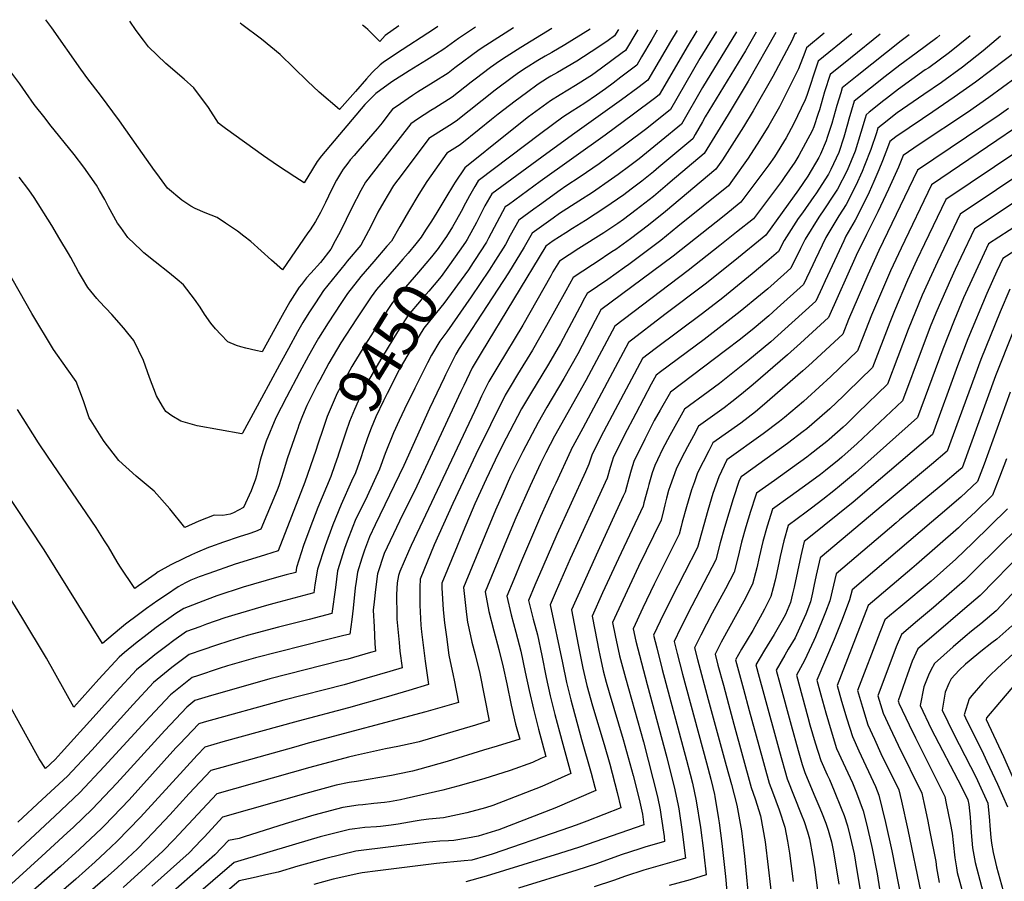
# Model space of a CAD drawing. Units: inches. Extents: x 2635678 to 2641088, y 1511935 to 1517344.
# Drawn here: x 2638494 to 2639131, y 1516739 to 1517296 of the extents above; entities that cross this region are included whole.
import ezdxf
from ezdxf.enums import TextEntityAlignment as Align

# ---------------------------------------------------------------- set-up
doc = ezdxf.new("R2010")
doc.units = ezdxf.units.IN
doc.header["$MEASUREMENT"] = 0
doc.layers.add('tile_2641_28_contour_10ft', color=106, linetype='Continuous')
doc.styles.add('Arial', font='arial.ttf')

msp = doc.modelspace()

# ---------------------------------------------------------------- linework, layer by layer
at = {"layer": 'tile_2641_28_contour_10ft'}
for points, elevation in [([(2638813.24, 1517290.8), (2638795.32, 1517279.38), (2638790.96, 1517276.57), (2638775.29, 1517264.95), (2638770.9, 1517261.53), (2638761.33, 1517255.51), (2638751.18, 1517249.19), (2638747.83, 1517247.1), (2638737.25, 1517239.7), (2638735.06, 1517238.1), (2638732.03, 1517234.23), (2638728.2, 1517229.34), (2638725.08, 1517225.44), (2638712.55, 1517211.07), (2638710.08, 1517208.28), (2638707.67, 1517205.4), (2638706, 1517203.32), (2638703.05, 1517199.3), (2638701.89, 1517197.7), (2638698.7, 1517192.3), (2638695.53, 1517185.95), (2638691.72, 1517177.87), (2638688.47, 1517171.38), (2638685.1, 1517165.5), (2638681.63, 1517160.16), (2638680.32, 1517158.15), (2638663.86, 1517134.29), (2638656.64, 1517140.6), (2638650, 1517146.65), (2638643.33, 1517152.68), (2638638.82, 1517156.16), (2638634.75, 1517159.21), (2638627.09, 1517164.56), (2638621.65, 1517168.06), (2638613.93, 1517171.21), (2638607.35, 1517173.97), (2638604.52, 1517175.47), (2638598.65, 1517179.37), (2638589.57, 1517187.05), (2638582.51, 1517196.6), (2638581.04, 1517198.62), (2638570.66, 1517213.18), (2638558.47, 1517230.7), (2638546.07, 1517247.27), (2638537.99, 1517257.84), (2638533.44, 1517264.02), (2638514.71, 1517290.87), (2638510.9, 1517296.05)], 9510), ([(2638788.58, 1517291.23), (2638777.63, 1517283.95), (2638768.27, 1517277.09), (2638762.88, 1517273.59), (2638757.04, 1517269.89), (2638745.76, 1517263), (2638734.53, 1517255.81), (2638724.3, 1517248.28), (2638723.53, 1517247.7), (2638723.27, 1517247.46), (2638717.08, 1517241.12), (2638689.09, 1517208.11), (2638686.29, 1517204.32), (2638683.32, 1517199.42), (2638677.93, 1517190.6), (2638671.82, 1517194.34), (2638660.59, 1517201.81), (2638651.58, 1517208.04), (2638626.93, 1517225.59), (2638624.3, 1517227.54), (2638622.39, 1517229.08), (2638615.92, 1517239.33), (2638606.61, 1517251.91), (2638600.2, 1517257.5), (2638588.48, 1517267.82), (2638577.25, 1517278.6), (2638573.98, 1517282.72), (2638569.31, 1517289.04), (2638565.19, 1517295.11)], 9520), ([(2638764.23, 1517291.65), (2638762.18, 1517290.22), (2638736.87, 1517273.69), (2638729.03, 1517268.29), (2638726.92, 1517266.81), (2638721.74, 1517261.81), (2638718.19, 1517257.89), (2638710.99, 1517249.59), (2638700.66, 1517238), (2638687.63, 1517249.17), (2638679.91, 1517256.35), (2638662.27, 1517273.5), (2638650.23, 1517283.5), (2638637.6, 1517292.94), (2638636.38, 1517293.87)], 9530), ([(2638970.2, 1517288.07), (2638963.17, 1517275.91), (2638937.15, 1517233.28), (2638935.32, 1517230.02), (2638930.73, 1517221.73), (2638929.17, 1517218.95), (2638907.19, 1517200.64), (2638903.65, 1517197.69), (2638896.1, 1517191.62), (2638889.32, 1517186.36), (2638884.65, 1517182.88), (2638876.35, 1517177.09), (2638872.36, 1517174.35), (2638859.72, 1517166.26), (2638851.36, 1517161.07), (2638846.99, 1517158.28), (2638838.88, 1517153.09), (2638834.07, 1517149.63), (2638792.4, 1517080.71), (2638786.54, 1517070.86), (2638781, 1517059.48), (2638779.13, 1517055.61), (2638750.74, 1516994.31), (2638739.6, 1516971.72), (2638729.53, 1516950.92), (2638725.33, 1516937.75), (2638723.99, 1516927.54), (2638723.1, 1516919.54), (2638722.54, 1516914.11), (2638723.02, 1516903.48), (2638723.63, 1516892.38), (2638724.04, 1516887.8), (2638720.8, 1516886.83), (2638706.04, 1516882.52), (2638701.41, 1516881.34), (2638655.59, 1516869.7), (2638615.68, 1516858.44), (2638607.21, 1516855.76), (2638601.99, 1516851.57), (2638587.74, 1516836.48), (2638556.63, 1516802.3), (2638548.74, 1516793.84), (2638540.85, 1516785.51), (2638528.63, 1516773.92), (2638524.65, 1516770.18), (2638508.17, 1516755.22), (2638473.81, 1516723.96)], 9410), ([(2638957.34, 1517288.29), (2638935.39, 1517252.29), (2638921.92, 1517228.47), (2638908.8, 1517217.7), (2638894.4, 1517206.09), (2638888.36, 1517201.53), (2638880.87, 1517195.95), (2638876.65, 1517192.85), (2638864.32, 1517184.38), (2638855.44, 1517178.72), (2638842.94, 1517170.71), (2638838.77, 1517167.73), (2638825.34, 1517158.06), (2638820.08, 1517148.87), (2638809.94, 1517132.25), (2638789.28, 1517100.68), (2638778.09, 1517083.4), (2638775.9, 1517079.7), (2638769.31, 1517066.39), (2638768.4, 1517064.53), (2638758.84, 1517044.68), (2638742.38, 1517007.8), (2638723.84, 1516969.31), (2638720.17, 1516961.61), (2638716.88, 1516953.07), (2638715.22, 1516947.9), (2638712.36, 1516938.75), (2638711.52, 1516932.77), (2638710.94, 1516928.55), (2638709.59, 1516915.6), (2638708.61, 1516908.1), (2638707.35, 1516898.79), (2638702.55, 1516897.55), (2638692.26, 1516894.93), (2638646.42, 1516883.31), (2638628.37, 1516878.16), (2638622.89, 1516876.43), (2638608.84, 1516871.82), (2638605.4, 1516870.65), (2638603.25, 1516869.03), (2638591.35, 1516859.4), (2638578.02, 1516845.32), (2638548.53, 1516813.09), (2638532.82, 1516796.21), (2638516.54, 1516780.97), (2638475.09, 1516742.38)], 9420), ([(2638881.05, 1517289.62), (2638878.42, 1517285.58), (2638874.34, 1517282.66), (2638867.71, 1517277.97), (2638854.26, 1517269.25), (2638847.99, 1517265.52), (2638841.6, 1517261.96), (2638837.29, 1517259.45), (2638835.3, 1517258.27), (2638832.27, 1517256.33), (2638829.18, 1517254.35), (2638821.67, 1517248.86), (2638814.21, 1517243.4), (2638803.4, 1517234.93), (2638799.07, 1517231.48), (2638791.07, 1517225), (2638778.75, 1517215.04), (2638770.21, 1517209.66), (2638759.79, 1517195.13), (2638757.27, 1517191.42), (2638751.93, 1517183.21), (2638745.26, 1517172.08), (2638739.79, 1517162.29), (2638734.22, 1517152.91), (2638731.41, 1517149.55), (2638722.93, 1517139.75), (2638714.5, 1517129.9), (2638705.92, 1517118.91), (2638701.64, 1517112.5), (2638693.38, 1517100), (2638687.15, 1517090.17), (2638685.33, 1517087.16), (2638680.64, 1517078.66), (2638674.85, 1517067.88), (2638666.54, 1517051.99), (2638659.52, 1517038.48), (2638653.36, 1517023.44), (2638652.45, 1517020.93), (2638649.42, 1517011.14), (2638646.94, 1517000.99), (2638646.38, 1516998.97), (2638643.56, 1516991.4), (2638638.71, 1516980.63), (2638632.25, 1516977.26), (2638629.93, 1516976.36), (2638625.2, 1516975.52), (2638619.62, 1516975.54), (2638609.64, 1516971.73), (2638600.65, 1516967.61), (2638591.07, 1516979.71), (2638580.83, 1516991.2), (2638569.18, 1517000.85), (2638558.01, 1517011.07), (2638548.63, 1517023.38), (2638546.65, 1517026.32), (2638540.12, 1517036.57), (2638538.93, 1517038.55), (2638535.23, 1517049.55), (2638530.48, 1517062.14), (2638524.61, 1517070.23), (2638515.87, 1517082.87), (2638501.77, 1517105.98), (2638476.92, 1517149.41)], 9480), ([(2638838.1, 1517290.37), (2638817.93, 1517278.08), (2638808.45, 1517272.1), (2638804.09, 1517269.3), (2638798.32, 1517265.03), (2638788.48, 1517257.64), (2638785.9, 1517255.6), (2638773.53, 1517245.93), (2638762.28, 1517238.87), (2638759.86, 1517237.36), (2638751.06, 1517231.62), (2638746.78, 1517228.62), (2638733.05, 1517211.1), (2638717.52, 1517191.06), (2638714.58, 1517185.55), (2638708.75, 1517174.33), (2638701.33, 1517159.37), (2638700.04, 1517156.84), (2638697.92, 1517152.96), (2638695.06, 1517147.72), (2638688.35, 1517139.13), (2638682.11, 1517132.09), (2638679.41, 1517129.07), (2638676.06, 1517124.91), (2638674.61, 1517122.98), (2638668.53, 1517113.58), (2638663.66, 1517104.8), (2638650.76, 1517081.21), (2638646.54, 1517082.21), (2638640.23, 1517083.71), (2638636.89, 1517084.52), (2638634.04, 1517085.35), (2638628.59, 1517087.82), (2638623.87, 1517092.5), (2638620.42, 1517096.09), (2638617.57, 1517099.71), (2638613.46, 1517105.58), (2638610.6, 1517110.08), (2638606.9, 1517115.42), (2638599.82, 1517124.63), (2638595.8, 1517128.04), (2638590.81, 1517132.18), (2638581.54, 1517139.42), (2638574.27, 1517145.39), (2638572.53, 1517146.97), (2638563.93, 1517155.16), (2638559.3, 1517161.57), (2638557.18, 1517164.51), (2638551.36, 1517175), (2638548.87, 1517179.84), (2638545.59, 1517185.56), (2638543.58, 1517188.95), (2638535.43, 1517200.61), (2638529.07, 1517208.82), (2638513.48, 1517228.21), (2638510.29, 1517232.29), (2638503.3, 1517241.26), (2638497.91, 1517248.96), (2638493.91, 1517254.47), (2638485.59, 1517265.86)], 9500), ([(2638982.94, 1517287.85), (2638964.98, 1517256.37), (2638952, 1517234.75), (2638936.42, 1517209.43), (2638914.62, 1517190.95), (2638912.85, 1517189.45), (2638903.75, 1517181.79), (2638892.58, 1517173), (2638884.3, 1517166.85), (2638880.71, 1517164.35), (2638871.66, 1517158.26), (2638855.52, 1517148.04), (2638842.92, 1517139.9), (2638838.74, 1517132.91), (2638837.29, 1517130.38), (2638819.35, 1517098.61), (2638803.08, 1517071.83), (2638797.18, 1517062.01), (2638792.62, 1517052.51), (2638789.85, 1517046.7), (2638747.02, 1516956.03), (2638745.29, 1516952.08), (2638739.71, 1516939.29), (2638738.89, 1516936.71), (2638738.09, 1516931.79), (2638737.59, 1516924.33), (2638737.76, 1516910.61), (2638737.81, 1516908.48), (2638739.24, 1516893.21), (2638739.77, 1516887.74), (2638741.12, 1516876.98), (2638733.21, 1516874.58), (2638718.45, 1516870.23), (2638703.72, 1516866.02), (2638664.77, 1516856.06), (2638613.18, 1516841.78), (2638609.83, 1516840.78), (2638597.26, 1516827.54), (2638594.98, 1516825.11), (2638564.67, 1516791.6), (2638548.83, 1516774.89), (2638546.89, 1516773.03), (2638532.6, 1516759.59), (2638520.29, 1516748.38), (2638488.32, 1516720.33)], 9400), ([(2638944.51, 1517288.52), (2638933.66, 1517270.96), (2638914.67, 1517237.98), (2638899.47, 1517225.79), (2638885.91, 1517215.54), (2638868.64, 1517202.83), (2638856.28, 1517194.39), (2638847.01, 1517188.34), (2638843.49, 1517185.82), (2638830.01, 1517176.2), (2638826.43, 1517173.62), (2638816.62, 1517166.5), (2638811.09, 1517156.58), (2638807.95, 1517150.57), (2638801.61, 1517140.45), (2638797.45, 1517134), (2638785.93, 1517116.91), (2638770.15, 1517094.26), (2638765.51, 1517088.26), (2638760.17, 1517079.06), (2638757.67, 1517074.11), (2638749.41, 1517057.8), (2638742.77, 1517044.19), (2638739.25, 1517036.78), (2638735.59, 1517028.98), (2638730.3, 1517015.45), (2638726.67, 1517005.41), (2638718.6, 1516987.91), (2638710.94, 1516972.15), (2638709.4, 1516968.32), (2638705.71, 1516958.77), (2638703.96, 1516954.07), (2638699.46, 1516939.75), (2638698.01, 1516928.84), (2638695.72, 1516912.08), (2638681.02, 1516908.25), (2638661.3, 1516903.24), (2638640.99, 1516897.77), (2638629.8, 1516894.41), (2638620.52, 1516891.42), (2638612.32, 1516888.57), (2638603.59, 1516885.53), (2638592.35, 1516877.06), (2638580.47, 1516867.41), (2638567.27, 1516853.24), (2638540.51, 1516823.77), (2638524.76, 1516806.93), (2638508.5, 1516791.68), (2638492.81, 1516777.05)], 9430), ([(2638862.76, 1517289.94), (2638846.4, 1517279.77), (2638837.93, 1517274.91), (2638833.69, 1517272.55), (2638828.89, 1517269.71), (2638821.3, 1517264.88), (2638817.09, 1517262.1), (2638813.28, 1517259.33), (2638801.41, 1517250.48), (2638776.15, 1517230.41), (2638771.82, 1517227.69), (2638764.9, 1517223.36), (2638758.49, 1517219.14), (2638745.02, 1517201.41), (2638738.36, 1517192.49), (2638735.7, 1517188.74), (2638732.12, 1517183.1), (2638729.27, 1517178.2), (2638725.48, 1517171.56), (2638724.12, 1517168.86), (2638719.47, 1517159.49), (2638714.4, 1517150.28), (2638705.67, 1517139.84), (2638704.3, 1517138.23), (2638690.37, 1517120.93), (2638685.09, 1517113.03), (2638680.95, 1517106.57), (2638676.97, 1517100.32), (2638673.6, 1517094.25), (2638667.7, 1517083.51), (2638661.85, 1517072.76), (2638650.27, 1517051.2), (2638638.06, 1517028.75), (2638637.47, 1517028.24), (2638608.68, 1517033.31), (2638598.17, 1517036.53), (2638592.24, 1517039.98), (2638588.41, 1517042.75), (2638586.25, 1517046.1), (2638582.4, 1517052.86), (2638577.94, 1517064.72), (2638574, 1517075.74), (2638567.65, 1517088.52), (2638563.94, 1517093.27), (2638561.16, 1517096.67), (2638553.41, 1517105.38), (2638545.51, 1517113.91), (2638543.88, 1517115.75), (2638537.88, 1517122.78), (2638533.79, 1517129.68), (2638531.85, 1517133), (2638527.01, 1517142.29), (2638525.53, 1517144.78), (2638519.96, 1517154.05), (2638514.59, 1517162.94), (2638503.31, 1517181.04), (2638499.73, 1517185.95), (2638493.65, 1517194.2)], 9490), ([(2639014.12, 1517287.31), (2639002.6, 1517277.82), (2639001.56, 1517274.86), (2638997.47, 1517264.27), (2638985.18, 1517239.75), (2638978.32, 1517227.62), (2638972.32, 1517217.83), (2638965.04, 1517206.4), (2638954.78, 1517192.2), (2638952.21, 1517188.65), (2638919.45, 1517162.21), (2638908.38, 1517153.31), (2638887.72, 1517137.72), (2638885.08, 1517135.79), (2638874.29, 1517127.97), (2638860.79, 1517118.89), (2638859.19, 1517115.94), (2638856.11, 1517110.24), (2638843.5, 1517086.63), (2638835.8, 1517073.27), (2638824.31, 1517054.18), (2638818.45, 1517044.32), (2638805.97, 1517020.5), (2638801.29, 1517011.25), (2638795.45, 1516998.89), (2638788.17, 1516982.92), (2638780.64, 1516965.04), (2638776.71, 1516955.53), (2638766.82, 1516931.57), (2638766.88, 1516928.67), (2638767.77, 1516914.39), (2638768.64, 1516905.95), (2638769.8, 1516897), (2638771.47, 1516885.13), (2638774.11, 1516871.95), (2638774.86, 1516868.87), (2638777.68, 1516854.47), (2638774.63, 1516853.55), (2638756.43, 1516848.37), (2638680.49, 1516828.16), (2638672.39, 1516825.93), (2638624.52, 1516812.52), (2638617.47, 1516810.54), (2638603.59, 1516795.55), (2638590.93, 1516781.77), (2638580.28, 1516770.41), (2638575.79, 1516765.77), (2638570.11, 1516759.98), (2638557.14, 1516747.77), (2638549.14, 1516740.59), (2638499.02, 1516697.23)], 9380), ([(2638996.29, 1517287.62), (2638994.88, 1517286.45), (2638993.4, 1517282.79), (2638980.86, 1517259.42), (2638968.09, 1517237.06), (2638961.89, 1517226.73), (2638948.42, 1517205.5), (2638944.12, 1517199.3), (2638911.57, 1517172.04), (2638900.46, 1517163.18), (2638888.8, 1517154.42), (2638879.31, 1517147.48), (2638876.9, 1517145.86), (2638866.73, 1517139.09), (2638864.4, 1517137.61), (2638851.86, 1517129.39), (2638847.02, 1517120.82), (2638834.65, 1517098.29), (2638825.51, 1517082.41), (2638815.86, 1517066.53), (2638811.07, 1517058.6), (2638807.81, 1517053.16), (2638788.76, 1517014.84), (2638773.96, 1516983.27), (2638761.92, 1516956.38), (2638752.8, 1516934.35), (2638752.59, 1516929.09), (2638752.58, 1516917.4), (2638753.33, 1516904.55), (2638753.74, 1516900.18), (2638756.05, 1516881.23), (2638758.2, 1516866.16), (2638745.62, 1516862.29), (2638730.86, 1516857.88), (2638706.63, 1516850.96), (2638673.93, 1516842.46), (2638625.29, 1516829.02), (2638613.65, 1516825.66), (2638608.75, 1516820.42), (2638599.75, 1516810.75), (2638572.08, 1516780.45), (2638556.62, 1516764.52), (2638549.45, 1516757.69), (2638542.78, 1516751.46), (2638530.24, 1516740.3), (2638517.7, 1516729.52)], 9390), ([(2639032.09, 1517286.99), (2639010.31, 1517269.18), (2639009.66, 1517267.21), (2639002.86, 1517246.98), (2639001.9, 1517244.13), (2638994.24, 1517228.48), (2638989.6, 1517219.68), (2638982.02, 1517207.32), (2638978.34, 1517202.16), (2638960.3, 1517178), (2638949.4, 1517169.3), (2638916.46, 1517143.23), (2638869.73, 1517108.39), (2638866.11, 1517101.53), (2638854.8, 1517079.98), (2638845.83, 1517063.98), (2638834.86, 1517045.41), (2638829.09, 1517035.47), (2638819.26, 1517016.74), (2638817.98, 1517014.24), (2638812.59, 1517003.49), (2638811.37, 1517000.93), (2638806.25, 1516989.42), (2638801.68, 1516978.97), (2638794.67, 1516962.25), (2638780.84, 1516928.79), (2638782.81, 1516911.41), (2638783.48, 1516906.5), (2638785.38, 1516897.67), (2638786.28, 1516893.62), (2638788.52, 1516885.52), (2638791.54, 1516873.33), (2638797.47, 1516842.66), (2638788.63, 1516839.91), (2638770.37, 1516834.47), (2638752.13, 1516829.09), (2638749.51, 1516828.48), (2638738.42, 1516825.96), (2638730.46, 1516824.45), (2638711.11, 1516820.21), (2638706.51, 1516819.11), (2638681.52, 1516812.37), (2638621.28, 1516795.42), (2638596.77, 1516769.07), (2638593.48, 1516765.63), (2638586.75, 1516758.63), (2638575.2, 1516747.95), (2638560.84, 1516734.92)], 9370), ([(2639050.27, 1517286.68), (2639031.19, 1517271.26), (2639018.02, 1517260.54), (2639014.38, 1517249.36), (2639011.04, 1517237.82), (2639010.25, 1517235.35), (2639007.34, 1517226.7), (2639006.28, 1517224.24), (2638997.76, 1517208.17), (2638995.21, 1517203.91), (2638988.24, 1517194.01), (2638986.43, 1517191.5), (2638968.38, 1517167.35), (2638957.51, 1517158.61), (2638946.59, 1517149.95), (2638926.07, 1517133.8), (2638878.66, 1517097.88), (2638860.02, 1517062.73), (2638839.73, 1517026.63), (2638834.21, 1517015.98), (2638830.71, 1517009.14), (2638823.98, 1516994.59), (2638814.8, 1516973.87), (2638808.73, 1516959.47), (2638794.87, 1516926.01), (2638797.33, 1516913.29), (2638800.4, 1516900.89), (2638803.63, 1516888.75), (2638806.47, 1516877.32), (2638808.83, 1516866.49), (2638811.67, 1516852.73), (2638814.53, 1516840.5), (2638817.25, 1516830.85), (2638802.63, 1516826.3), (2638793.9, 1516823.59), (2638770.41, 1516816.41), (2638752.71, 1516811.42), (2638747.88, 1516810.08), (2638745.77, 1516809.59), (2638734.24, 1516807.27), (2638711.78, 1516803.31), (2638706.95, 1516802.69), (2638698.46, 1516801.12), (2638679, 1516795.59), (2638625.1, 1516780.29), (2638613.36, 1516767.72), (2638611.19, 1516765.43), (2638603.44, 1516757.27), (2638579.33, 1516735.64)], 9360), ([(2638739.15, 1517292.09), (2638730.29, 1517285.81), (2638726.71, 1517281.97), (2638720.89, 1517287.71), (2638718.95, 1517289.62), (2638717.47, 1517291.07), (2638715.64, 1517292.49)], 9540), ([(2638893.57, 1517289.4), (2638892.92, 1517288.33), (2638885.67, 1517276.06), (2638883.58, 1517274.52), (2638876.88, 1517269.6), (2638870.2, 1517264.69), (2638863.55, 1517259.99), (2638862.56, 1517259.32), (2638853.33, 1517253.45), (2638843.32, 1517247.54), (2638837.15, 1517243.67), (2638822.98, 1517233.19), (2638809.12, 1517222.28), (2638781.73, 1517200.25), (2638775.46, 1517190.88), (2638774.34, 1517189.16), (2638769.5, 1517181.17), (2638763.7, 1517171.32), (2638760.26, 1517165.76), (2638756.39, 1517159.88)], 9470), ([(2638906.19, 1517289.18), (2638902.56, 1517283.23), (2638896.07, 1517271.98), (2638892.92, 1517266.54), (2638882.72, 1517258.81), (2638877.58, 1517254.92), (2638872.67, 1517251.33), (2638866.79, 1517247.23), (2638859.43, 1517242.14), (2638851.19, 1517237), (2638845.08, 1517233.06), (2638830.95, 1517222.52), (2638790.45, 1517191.81), (2638788.19, 1517188.2), (2638784.69, 1517182.11), (2638782.08, 1517177.43), (2638779.34, 1517172.01), (2638776.32, 1517166.62), (2638773.78, 1517162.12), (2638769.82, 1517155.9), (2638767.7, 1517152.88)], 9460), ([(2638918.98, 1517288.96), (2638914.74, 1517282.04), (2638900.17, 1517257.02), (2638893.58, 1517252.01), (2638883.12, 1517244.26), (2638852.81, 1517222.72), (2638834.71, 1517209.49), (2638799.18, 1517183.37), (2638794.78, 1517175.65), (2638793.6, 1517173.49), (2638789.26, 1517164.81), (2638783.33, 1517154.01), (2638782.17, 1517152.21), (2638778.1, 1517146.44)], 9450), ([(2638931.77, 1517288.74), (2638925.48, 1517278.42), (2638912.55, 1517256.27), (2638907.42, 1517247.5), (2638904.45, 1517245.15), (2638890.91, 1517234.93), (2638872.47, 1517221.34), (2638830.54, 1517191.42), (2638809.89, 1517176.39), (2638807.9, 1517174.94), (2638802.42, 1517164.96), (2638797.14, 1517154.8), (2638795.74, 1517152.28), (2638788.03, 1517140.29)], 9440), ([(2639088.87, 1517286.01), (2639086.95, 1517284.42), (2639073.59, 1517274.35), (2639062.98, 1517266.72), (2639053.5, 1517259.25), (2639044.02, 1517251.74), (2639033.45, 1517243.27), (2639030.11, 1517231.74), (2639029.22, 1517228.43), (2639026.91, 1517220.06), (2639023.53, 1517210.13), (2639018.4, 1517199.26), (2639016.93, 1517196.25), (2639008.69, 1517183.44), (2639007.42, 1517181.63), (2639000.12, 1517171.2), (2638997.38, 1517167.4), (2638988.21, 1517153.23), (2638984.55, 1517146.05), (2638977.08, 1517139.63), (2638967.53, 1517131.67), (2638948.51, 1517116.19), (2638935.35, 1517106.02), (2638904.82, 1517083.2), (2638896.53, 1517076.87), (2638879.05, 1517043.84), (2638871.49, 1517029.52), (2638864.1, 1517015.16), (2638862.02, 1517008.73), (2638859.71, 1517003.64), (2638841.25, 1516963.09), (2638832.14, 1516942.31), (2638827.07, 1516930.35), (2638822.92, 1516920.45), (2638825.88, 1516908.37), (2638828.66, 1516898.19), (2638831.46, 1516884.99), (2638834.34, 1516870.74), (2638836.9, 1516858.78), (2638839.92, 1516846.78), (2638842.9, 1516835.5), (2638845.05, 1516827.65), (2638850.25, 1516808.59), (2638831.45, 1516800.09), (2638799.77, 1516787.86), (2638795.04, 1516786.36), (2638783.04, 1516783.11), (2638768.02, 1516779.88), (2638758.43, 1516778.99), (2638753.47, 1516778.37), (2638749.62, 1516777.79), (2638738.7, 1516775.88), (2638734.18, 1516775.19), (2638727.3, 1516774.39), (2638724.56, 1516774.11), (2638717.12, 1516773.59), (2638710.58, 1516772.8), (2638707.07, 1516772.36), (2638688.3, 1516767.6), (2638672.29, 1516762.9), (2638632.53, 1516751.08), (2638566.68, 1516694.27)], 9340), ([(2639108.54, 1517285.66), (2639108.5, 1517285.63), (2639095.15, 1517274.94), (2639081.67, 1517265.02), (2639079.5, 1517263.53), (2639062.1, 1517251.19), (2639054.48, 1517245.19), (2639052.62, 1517243.73), (2639043.14, 1517236.21), (2639041.17, 1517234.63), (2639040.53, 1517232.43), (2639037.73, 1517223.21), (2639034.05, 1517211.13), (2639028.87, 1517198.54), (2639022.61, 1517186.41), (2639020.13, 1517182.53), (2639014.35, 1517173.64), (2639010.69, 1517168.34), (2639001.86, 1517154.2), (2638998.9, 1517148.01), (2638992.64, 1517135.4), (2638987.93, 1517131.23), (2638977.6, 1517122.11), (2638972.94, 1517118.04), (2638959.86, 1517107.29), (2638936.47, 1517089.18), (2638908.35, 1517068.26), (2638905.55, 1517066.16), (2638902.28, 1517060.36), (2638892.27, 1517041.46), (2638884.79, 1517027.13), (2638877.64, 1517012.73), (2638876.96, 1517010.58), (2638875.68, 1517006.49), (2638873.69, 1516999.67), (2638849.91, 1516947.34), (2638840.76, 1516926.63), (2638836.94, 1516917.67), (2638844.86, 1516880.11), (2638847.57, 1516867.39), (2638850.26, 1516856.12), (2638857.2, 1516830.55), (2638863.52, 1516808.86), (2638865.91, 1516799.75), (2638866.48, 1516797.51), (2638839.88, 1516786.15), (2638803.76, 1516772.16), (2638801.63, 1516771.43), (2638790.4, 1516767.97), (2638783.43, 1516766.69), (2638774.69, 1516765.35), (2638771.11, 1516765.06), (2638765.54, 1516764.82), (2638756.56, 1516763.96), (2638711.28, 1516758.31), (2638691.8, 1516753.55), (2638673.77, 1516748.66), (2638661.1, 1516744.83), (2638655.01, 1516743.45), (2638644.89, 1516741.2), (2638635.72, 1516739.1), (2638575.11, 1516686.72)], 9330), ([(2639069.11, 1517286.35), (2639065.57, 1517283.62), (2639063.86, 1517282.4), (2639044.9, 1517267.36), (2639035.42, 1517259.75), (2639025.74, 1517251.91), (2639024.8, 1517248.8), (2639022.3, 1517240.49), (2639019.03, 1517228.88), (2639016.12, 1517219.77), (2639015.41, 1517217.66), (2639011.73, 1517209.01), (2639010.74, 1517206.97), (2639003.58, 1517194.87), (2638997.45, 1517185.99), (2638976.47, 1517156.7), (2638956.39, 1517140.4), (2638937.2, 1517125.07), (2638911.16, 1517105.31), (2638887.6, 1517087.38), (2638857.95, 1517032), (2638850.37, 1517017.78), (2638850.18, 1517017.41), (2638840.5, 1516996.3), (2638838.97, 1516992.95), (2638830.75, 1516974.76), (2638823.46, 1516958.1), (2638818.42, 1516946.09), (2638813.4, 1516934.04), (2638808.89, 1516923.23), (2638811.61, 1516911.2), (2638814.66, 1516899.88), (2638817.92, 1516887.78), (2638820.86, 1516874.15), (2638823.38, 1516862.2), (2638826.04, 1516850.21), (2638829.43, 1516837.31), (2638834.03, 1516819.66), (2638830.94, 1516818.25), (2638825.41, 1516815.75), (2638811.04, 1516810.48), (2638794, 1516805.12), (2638777.32, 1516800.49), (2638767.44, 1516797.86), (2638743.91, 1516792.32), (2638740.12, 1516791.51), (2638732.94, 1516790.35), (2638729.79, 1516789.88), (2638722.89, 1516789.1), (2638715.75, 1516788.38), (2638712.79, 1516788.04), (2638702.81, 1516786.59), (2638698.76, 1516785.52), (2638684.1, 1516781.63), (2638665.58, 1516776.04), (2638639.01, 1516767.56), (2638635.75, 1516766.56), (2638628.92, 1516765.17), (2638620.19, 1516755.91), (2638582.33, 1516722.76)], 9350), ([(2639128.18, 1517285.32), (2639116.92, 1517275.9), (2639103.52, 1517265.28), (2639089.93, 1517255.48), (2639078.61, 1517247.72), (2639061.22, 1517235.74), (2639051.74, 1517228.27), (2639048.88, 1517226), (2639047.91, 1517222.79), (2639044.33, 1517212.11), (2639040.25, 1517201.8), (2639038.64, 1517197.87), (2639034.54, 1517188.74), (2639028.29, 1517176.58), (2639023.53, 1517169.26), (2639015.08, 1517155.14), (2639008.29, 1517140.85), (2639006.82, 1517137.58), (2639000.73, 1517124.75), (2638983.75, 1517109.42), (2638978.3, 1517104.65), (2638968.83, 1517096.6), (2638959.92, 1517089.49), (2638950.39, 1517082.03), (2638914.68, 1517055.2), (2638908.07, 1517043.61), (2638904.25, 1517036.84), (2638898.04, 1517024.75), (2638891.11, 1517010.31), (2638889.3, 1517004.84), (2638887.76, 1516999.32), (2638886.23, 1516993.8), (2638885.36, 1516990.61), (2638884.17, 1516988), (2638867.76, 1516952.21), (2638857.79, 1516930.2), (2638850.74, 1516914.49), (2638855.05, 1516891.83), (2638858.11, 1516876.65), (2638860.68, 1516865.52), (2638864.25, 1516852.34), (2638871.81, 1516827.25), (2638875.48, 1516814.65), (2638880.21, 1516796.39), (2638882.71, 1516786.43), (2638860.64, 1516777.73), (2638853.7, 1516775.2), (2638844.55, 1516772.03), (2638799.35, 1516756.43), (2638795.19, 1516755.21), (2638786.21, 1516752.63), (2638781.36, 1516752.07), (2638763.37, 1516750.4), (2638725.48, 1516745.68), (2638715.44, 1516744.4), (2638713.17, 1516743.91), (2638696.51, 1516740.2), (2638684.19, 1516736.9)], 9320), ([(2639150.7, 1517284.93), (2639111.92, 1517255.57), (2639098.26, 1517245.85), (2639084.39, 1517236.37), (2639077.72, 1517231.99), (2639060.35, 1517220.32), (2639056.6, 1517217.36), (2639055.15, 1517213.13), (2639051.81, 1517204.76), (2639049.47, 1517198.9), (2639046.24, 1517191.43), (2639043.12, 1517184.61), (2639040.38, 1517178.62), (2639034.18, 1517166.39), (2639028.19, 1517156.08), (2639026.74, 1517153.06), (2639020.68, 1517140.18), (2639014.77, 1517127.11), (2639012.88, 1517122.96), (2639008.81, 1517114.1), (2638993.2, 1517099.97), (2638979.61, 1517087.81), (2638964.76, 1517075.35), (2638946.33, 1517060.88), (2638939.13, 1517055.38), (2638923.81, 1517044.25), (2638914.25, 1517027.09), (2638909.63, 1517018.32), (2638906.38, 1517011.44), (2638904.7, 1517007.87), (2638902.93, 1517003.12), (2638900.62, 1516995.5), (2638900.01, 1516992.98), (2638897.58, 1516983.58), (2638897.03, 1516981.55), (2638881.06, 1516947.56), (2638870.83, 1516925.38), (2638863.99, 1516910.4), (2638865.75, 1516901.49), (2638868.4, 1516888.18), (2638869.05, 1516885.12), (2638871.26, 1516875.08), (2638873.21, 1516867.73), (2638875.06, 1516860.87), (2638884.16, 1516830.49), (2638890.56, 1516807.37), (2638894.37, 1516792.08), (2638896.56, 1516782.36), (2638897.52, 1516775.49), (2638855.84, 1516760.98), (2638842.99, 1516756.81), (2638795.48, 1516742.22), (2638782.38, 1516738.55)], 9310), ([(2639173.63, 1517284.53), (2639120.51, 1517245.65), (2639106.73, 1517236.07), (2639075.49, 1517215.25), (2639065.16, 1517208.24), (2639062.11, 1517200.77), (2639055.74, 1517186.36), (2639048.8, 1517171.83), (2639041.54, 1517157.25), (2639034.86, 1517143.46), (2639016.9, 1517103.45), (2638998.7, 1517086.83), (2638990.45, 1517079.36), (2638968.29, 1517060.2), (2638960.63, 1517053.82), (2638954.47, 1517048.96), (2638949.39, 1517045.08), (2638932.94, 1517033.29), (2638929.52, 1517026.93), (2638925.68, 1517019.78), (2638921.95, 1517012.61), (2638918.49, 1517005.39), (2638916.45, 1517000), (2638914.42, 1516994.53), (2638913.53, 1516991.64), (2638912.11, 1516986.58), (2638911.07, 1516982.33), (2638910.42, 1516979.53), (2638908.71, 1516972.49), (2638894.12, 1516942.47), (2638883.86, 1516920.58), (2638877.25, 1516906.31), (2638879.01, 1516897.77), (2638881.85, 1516884.64), (2638885.64, 1516870.43), (2638897.34, 1516829), (2638906.22, 1516793.45), (2638908.08, 1516785.16), (2638908.76, 1516780.64), (2638910.53, 1516767.93), (2638910.93, 1516764.68), (2638898.16, 1516760.85), (2638894.88, 1516759.93), (2638882.93, 1516755.99), (2638866.81, 1516750.22), (2638854.23, 1516746.05), (2638816.52, 1516734.51)], 9300), ([(2639179.31, 1517254.35), (2639083.57, 1517189.23), (2639063.82, 1517148.22), (2639057.07, 1517133.73), (2639044.72, 1517104.97), (2639038.86, 1517090.05), (2639035.75, 1517081.9), (2639018.41, 1517065.37), (2639003.39, 1517051.59), (2639000.71, 1517049.21), (2638988.39, 1517038.82), (2638985.16, 1517036.12), (2638974.69, 1517028.25), (2638951.2, 1517011.38), (2638949.34, 1517007.69), (2638945.9, 1517000.47), (2638942.17, 1516989.55), (2638938.78, 1516978.57), (2638932.12, 1516954.73), (2638915.42, 1516921.89), (2638908.1, 1516907.1), (2638903.76, 1516898.12), (2638905.81, 1516889.84), (2638909.43, 1516875.77), (2638925.17, 1516817.23), (2638927.53, 1516808.08), (2638928.94, 1516802.27), (2638931.38, 1516790.84), (2638934.15, 1516773.68), (2638936.05, 1516758.65), (2638936.33, 1516756.38), (2638937.76, 1516743.06), (2638927.42, 1516739.9), (2638925.03, 1516739.2), (2638913.85, 1516736.15)], 9280), ([(2639133.29, 1517238.63), (2639127.21, 1517234.38), (2639074.36, 1517198.73), (2639049.55, 1517146.69), (2639042.39, 1517130.97), (2639029.78, 1517102.16), (2639026.08, 1517092.69), (2639003.95, 1517072.19), (2639000.37, 1517068.95), (2638973.93, 1517046.05), (2638969.74, 1517042.57), (2638960.14, 1517035.23), (2638942.07, 1517022.33), (2638939.45, 1517017.31), (2638935.77, 1517010.13), (2638932.28, 1517002.92), (2638930.24, 1516997.2), (2638928.4, 1516992.02), (2638925.04, 1516981.03), (2638922.34, 1516971.16), (2638921.64, 1516968.33), (2638920.38, 1516963.43), (2638904.25, 1516931.01), (2638896.89, 1516915.8), (2638890.5, 1516902.22), (2638892.3, 1516894.07), (2638899.63, 1516866.09), (2638912.35, 1516818.94), (2638917.45, 1516797.93), (2638919.66, 1516787.99), (2638920.02, 1516785.77), (2638922.26, 1516770.79), (2638924.34, 1516753.87), (2638918.54, 1516752.16), (2638911.13, 1516749.99), (2638897.58, 1516746.17), (2638885.63, 1516742.23), (2638877.83, 1516739.42), (2638865.27, 1516735.23)], 9290), ([(2639155.64, 1517222.01), (2639092.78, 1517179.72), (2639079.04, 1517151.09), (2639074.1, 1517140.76), (2639068.04, 1517127.61), (2639059.6, 1517107.77), (2639056.55, 1517100.18), (2639045.41, 1517071.1), (2639029.04, 1517055.2), (2639026.28, 1517052.53), (2639017.84, 1517044.49), (2639016, 1517042.81), (2639002.84, 1517031.53), (2639000.61, 1517029.65), (2638990.42, 1517021.9), (2638962.5, 1517001.98), (2638960.33, 1517000.42), (2638959.21, 1516998.08), (2638955.28, 1516986.29), (2638949.58, 1516967.66), (2638946.8, 1516957.79), (2638944, 1516946.79), (2638928.61, 1516917.12), (2638921.23, 1516902.53), (2638917.01, 1516894.03), (2638919.02, 1516886.11), (2638922.5, 1516872.84), (2638938, 1516815.51), (2638940.77, 1516804.91), (2638942.09, 1516799.62), (2638943.09, 1516795.06), (2638943.37, 1516793.76), (2638945.83, 1516779.18), (2638946.24, 1516776.63), (2638947.94, 1516763.27), (2638950.25, 1516741.94), (2638951.17, 1516732.25)], 9270), ([(2639149.11, 1517201.8), (2639101.99, 1517170.22), (2639087.37, 1517139.44), (2639083.47, 1517131.09), (2639077.52, 1517117.82), (2639068.4, 1517095.61), (2639055.07, 1517060.3), (2639035.93, 1517041.75), (2639028.48, 1517034.56), (2639026.32, 1517032.52), (2639017.3, 1517024.53), (2639015.84, 1517023.28), (2639011.97, 1517020.24), (2639005.13, 1517014.87), (2639002.78, 1517013.13), (2638993.61, 1517006.44), (2638981.94, 1516998.17), (2638970.31, 1516989.85), (2638969.62, 1516987.83), (2638966.44, 1516977.94), (2638963.45, 1516968.06), (2638960.63, 1516958.19), (2638958.19, 1516948.09), (2638955.88, 1516938.86), (2638950.21, 1516927.94), (2638941.78, 1516912.36), (2638934.35, 1516897.98), (2638930.27, 1516889.94), (2638932.23, 1516882.37), (2638939.17, 1516856.34), (2638950.82, 1516813.79), (2638954.12, 1516801.51), (2638957.66, 1516788.21), (2638960.59, 1516771.46), (2638962.59, 1516755.15), (2638965.91, 1516721.01)], 9260), ([(2639141.56, 1517180.84), (2639111.2, 1517160.71), (2639102.54, 1517142.29), (2639098.91, 1517134.56), (2639095.77, 1517127.8), (2639086.96, 1517107.78), (2639083.16, 1517098.51), (2639077.39, 1517083.6), (2639064.74, 1517049.5), (2639035.5, 1517022.03), (2639025.57, 1517013.12), (2639023.74, 1517011.62), (2639015.03, 1517004.57), (2639011.77, 1517002.01), (2639003.81, 1516996.12), (2638992.19, 1516987.79), (2638980.61, 1516979.42), (2638977.21, 1516968.46), (2638974.35, 1516958.58), (2638971.96, 1516948.48), (2638970.48, 1516941.67), (2638969.65, 1516938.38), (2638967.76, 1516930.93), (2638962.15, 1516919.97), (2638947.46, 1516893.43), (2638943.52, 1516885.84), (2638945.42, 1516878.63), (2638948.9, 1516865.66), (2638952.24, 1516853.34), (2638955.77, 1516840.44), (2638966.99, 1516799.51), (2638969.47, 1516792.3), (2638972.93, 1516781.12), (2638975.98, 1516764.31), (2638977.97, 1516748), (2638982.36, 1516709.2)], 9250), ([(2639153.78, 1517172.74), (2639120.41, 1517151.21), (2639117.56, 1517145.12), (2639110.82, 1517130.63), (2639104.25, 1517116.18), (2639098.05, 1517101.52), (2639090.72, 1517082.91), (2639074.4, 1517038.7), (2639034.42, 1517002.95), (2639023.97, 1516994.3), (2639020.37, 1516991.38), (2639013.34, 1516985.85), (2639005.96, 1516980.09), (2639002.37, 1516977.48), (2638990.91, 1516969), (2638987.94, 1516958.97), (2638985.58, 1516948.87), (2638984.75, 1516944.7), (2638982.39, 1516933.71), (2638981.11, 1516928.68), (2638979.63, 1516922.99), (2638975.57, 1516914.92), (2638974.08, 1516912), (2638967.89, 1516901), (2638960.69, 1516889.06), (2638956.72, 1516882.13), (2638958.63, 1516875.05), (2638961.84, 1516863.2), (2638965.65, 1516849.23), (2638971.82, 1516826.78), (2638978.56, 1516802.33), (2638980.69, 1516796.68), (2638984.99, 1516785.1), (2638988.71, 1516773.78), (2638990.37, 1516764.8), (2638991.78, 1516756.97), (2638994.11, 1516738.75)], 9240), ([(2638756.39, 1517159.88), (2638753.48, 1517155.46), (2638750.06, 1517151.04), (2638745.07, 1517145.06), (2638741.73, 1517141.12), (2638739.13, 1517138.16)], 9470), ([(2638767.7, 1517152.88), (2638764.41, 1517148.17), (2638760.22, 1517142.74), (2638756.53, 1517138.31), (2638751.89, 1517132.83), (2638743.34, 1517123.08), (2638734.91, 1517113.24), (2638727.39, 1517101.64), (2638717.46, 1517086.22), (2638709.93, 1517073.97), (2638708.61, 1517071.78), (2638702.35, 1517060.4), (2638701.09, 1517058.05), (2638699.3, 1517054.51), (2638695.26, 1517045.5), (2638692.82, 1517039.35), (2638690.08, 1517031.66), (2638686.78, 1517021.56)], 9460), ([(2639142.81, 1517149.94), (2639129.62, 1517141.7), (2639125.8, 1517133.46), (2639119.22, 1517119), (2639107, 1517089.7), (2639100.31, 1517072.29), (2639084.07, 1517027.91), (2639043.22, 1516992.84), (2639032.82, 1516984.12), (2639004.18, 1516960.98), (2639001.21, 1516958.57), (2638998.99, 1516949.29), (2638994.74, 1516929.16), (2638993.72, 1516924.71), (2638992.23, 1516919.08), (2638989.05, 1516911.32), (2638987.03, 1516907.5), (2638981.85, 1516898.52), (2638975.52, 1516888.39), (2638969.87, 1516878.81), (2638972.01, 1516870.92), (2638975.02, 1516859.87), (2638984.54, 1516825.08), (2638985.19, 1516822.79), (2638990.16, 1516805.16), (2638994.6, 1516793.71), (2638999.27, 1516782.32), (2639001.06, 1516777.63), (2639003.31, 1516770.78), (2639004.53, 1516766.43), (2639006.48, 1516755.61), (2639007.77, 1516747.94), (2639010.05, 1516731.21)], 9230), ([(2638778.1, 1517146.44), (2638771.83, 1517137.58), (2638766.34, 1517130.06), (2638761.86, 1517124.68), (2638758.42, 1517120.56), (2638753.42, 1517114.85), (2638745.11, 1517104.92), (2638738.31, 1517094.11), (2638728.46, 1517078.2), (2638727.43, 1517076.43), (2638719.47, 1517062.65), (2638712.82, 1517049.41), (2638710.39, 1517043.9), (2638707.26, 1517036.13), (2638704.88, 1517029.41), (2638700.14, 1517015.02), (2638699.64, 1517013.59)], 9450), ([(2638788.03, 1517140.29), (2638787.23, 1517139.06), (2638784.08, 1517134.25), (2638768.22, 1517112.43), (2638763.41, 1517106.69), (2638755.31, 1517096.59), (2638749.23, 1517086.58), (2638740.02, 1517070.93), (2638739.1, 1517069.13), (2638731.48, 1517054.32), (2638729.12, 1517049.62), (2638724.16, 1517039.24), (2638721.2, 1517031.89), (2638718.83, 1517025.74), (2638716.08, 1517017.45), (2638714.43, 1517012.81)], 9440), ([(2638739.13, 1517138.16), (2638733.17, 1517131.39), (2638724.71, 1517121.57), (2638721.18, 1517116.92), (2638711.69, 1517102.56), (2638701.61, 1517087.06), (2638693.73, 1517073.96), (2638687.9, 1517062.99), (2638686.34, 1517059.97), (2638679.52, 1517046.54), (2638676.85, 1517039.89), (2638674.5, 1517033.8)], 9470), ([(2639134.11, 1517121.8), (2639127.92, 1517107.14), (2639115.4, 1517076.29), (2639093.73, 1517017.11), (2639083.45, 1517008.35), (2639052.28, 1516982.43), (2639011.51, 1516948.15), (2639008.95, 1516936.93), (2639007.52, 1516929.76), (2639006.57, 1516925.52), (2639005.2, 1516919.69), (2639002.18, 1516911.72), (2639000.19, 1516906.91), (2638995.34, 1516896.29), (2638990.91, 1516888.94), (2638988.59, 1516885.09), (2638983.02, 1516875.49), (2638985.39, 1516866.79), (2638992.74, 1516839.79), (2638997.28, 1516823.37), (2638999.9, 1516814.42), (2639001.53, 1516809.2), (2639007.42, 1516795.19), (2639010.68, 1516787.58), (2639012.38, 1516783.56), (2639015.14, 1516776.37), (2639016.62, 1516772.03), (2639018.77, 1516764.33), (2639019.92, 1516758.98), (2639023.01, 1516741.02), (2639023.64, 1516736.96)], 9220), ([(2639136.3, 1517094.37), (2639124.92, 1517065.75), (2639103.39, 1517006.31), (2639101.02, 1517004.29), (2639090.72, 1516995.68), (2639062.85, 1516972.6), (2639060.65, 1516970.73), (2639021.8, 1516937.72), (2639020.09, 1516930.34), (2639017.7, 1516920.27), (2639014.96, 1516912.98), (2639012.88, 1516907.5), (2639008.4, 1516896.86), (2639007.4, 1516894.69), (2639001.42, 1516881.74), (2638996.17, 1516872.17), (2639003.56, 1516844.97), (2639004.92, 1516840.06), (2639008.3, 1516828.46), (2639011.87, 1516817.01), (2639016.07, 1516807.77), (2639017.54, 1516804.62), (2639020.56, 1516797.35), (2639025.13, 1516786.25), (2639026.93, 1516781.44), (2639029.24, 1516774.69), (2639030.99, 1516767.71), (2639033.39, 1516756.62), (2639034.44, 1516751.2), (2639037.32, 1516732.83)], 9210), ([(2639134.37, 1517055.29), (2639117.5, 1517008.72), (2639113.17, 1516997.34), (2639102.51, 1516987.21), (2639089.11, 1516975.85), (2639083.51, 1516971.2), (2639032.1, 1516927.3), (2639030.44, 1516920.86), (2639025.72, 1516908.09), (2639020.57, 1516895.31), (2639009.31, 1516868.85), (2639011.87, 1516859.46), (2639015.2, 1516847.82), (2639018.6, 1516836.24), (2639022.14, 1516824.77), (2639026.34, 1516815.53), (2639032.46, 1516802.45), (2639035.02, 1516796.02), (2639039.21, 1516784.54), (2639041.15, 1516776.92), (2639043.69, 1516766.8), (2639045.17, 1516760.11), (2639048.38, 1516743.73), (2639051.42, 1516724.26)], 9200), ([(2638673.1, 1517030.02), (2638666.82, 1517011.99), (2638664.54, 1517004.09), (2638661.39, 1516994.54), (2638660.5, 1516991.88), (2638649.93, 1516966.57), (2638646.34, 1516965.08), (2638642.08, 1516963.5), (2638635.82, 1516961.6), (2638625.64, 1516958.26), (2638617.28, 1516955.26), (2638615.94, 1516954.73), (2638608.85, 1516951.71), (2638605.06, 1516950), (2638600.04, 1516947.69), (2638591.57, 1516943.42), (2638583.45, 1516938.9), (2638581.49, 1516937.56), (2638570.65, 1516929.94), (2638568.4, 1516928.25), (2638558.65, 1516942.59), (2638556.95, 1516945.51), (2638551.33, 1516955.1), (2638548.84, 1516959.01), (2638543.27, 1516967.57), (2638512.22, 1517013.07), (2638506.11, 1517022.49), (2638492.58, 1517044.01)], 9470), ([(2638674.5, 1517033.8), (2638673.66, 1517031.62), (2638673.1, 1517030.02)], 9470), ([(2638686.78, 1517021.56), (2638685.44, 1517017.47), (2638678.25, 1516996.88), (2638661.15, 1516952.52), (2638652.92, 1516949.91), (2638643.88, 1516947.28), (2638633.2, 1516943.91), (2638616.28, 1516937.96), (2638609.94, 1516935.68), (2638604.68, 1516933.54), (2638601.14, 1516931.87), (2638596.45, 1516929.22), (2638588.77, 1516924.16), (2638583.32, 1516920.51), (2638575.96, 1516915.31), (2638570.63, 1516911.46), (2638562.34, 1516905.1), (2638558.46, 1516902.03), (2638547.46, 1516892.74), (2638509.68, 1516953.22), (2638463.59, 1517022.53)], 9460), ([(2638699.64, 1517013.59), (2638697.72, 1517008.12), (2638695.01, 1517000.58), (2638686.64, 1516980.54), (2638681.48, 1516967.08), (2638677.52, 1516956.11), (2638672.96, 1516941.79), (2638672.47, 1516938.65), (2638666.21, 1516936.96), (2638660.02, 1516935.29), (2638638.48, 1516929.04), (2638621.43, 1516923.49), (2638615.08, 1516921.21), (2638599.97, 1516915.29), (2638594.91, 1516911.95), (2638582.16, 1516902.95), (2638574.32, 1516897.01), (2638569.88, 1516893.61), (2638561.62, 1516886.74), (2638558.18, 1516883.83), (2638545.12, 1516869.55), (2638528.87, 1516851.48), (2638511.22, 1516883.13), (2638495.36, 1516909.7), (2638481.04, 1516932.54)], 9450), ([(2638714.43, 1517012.81), (2638710.96, 1517003.01), (2638708.43, 1516997.55), (2638701.76, 1516982.63), (2638696.38, 1516969.32), (2638691.33, 1516955.83), (2638686.5, 1516940.75), (2638684.81, 1516930.57), (2638684.1, 1516925.37), (2638658.16, 1516918.47), (2638653.51, 1516917.24), (2638632.94, 1516911.23), (2638626.51, 1516909.19), (2638614.78, 1516905.07), (2638610.5, 1516903.54), (2638601.78, 1516900.41), (2638593.52, 1516894.58), (2638588.97, 1516891.15), (2638581.19, 1516885.27), (2638576.23, 1516881.22), (2638569.4, 1516875.57), (2638556.3, 1516861.32), (2638543.3, 1516846.99), (2638520.78, 1516821.86), (2638516.77, 1516817.57), (2638510.52, 1516811.73), (2638506.47, 1516818.17), (2638498.65, 1516832.16), (2638482.48, 1516861.32)], 9440), ([(2639131.89, 1517012.01), (2639127.52, 1517000.28), (2639122.95, 1516988.49), (2639111.91, 1516977.85), (2639103.85, 1516970.18), (2639100.9, 1516967.37), (2639087.47, 1516955.63), (2639073.86, 1516943.75), (2639070.88, 1516941.19), (2639042.58, 1516917.31), (2639041.04, 1516913.35), (2639022.46, 1516865.53), (2639025.32, 1516855.47), (2639028.76, 1516843.92), (2639032.33, 1516832.47), (2639036.5, 1516823.2), (2639047.38, 1516800.27), (2639049.39, 1516794.6), (2639053.84, 1516776.84), (2639057.87, 1516758.64), (2639066.07, 1516716.66)], 9190), ([(2639132.73, 1516979.64), (2639110.28, 1516957.75), (2639099.26, 1516947.27), (2639083.35, 1516933.04), (2639063.67, 1516916.62), (2639056.38, 1516910.51), (2639053.31, 1516907.93), (2639050.01, 1516899.72), (2639035.61, 1516862.21), (2639038.79, 1516851.5), (2639042.38, 1516840.06), (2639046.58, 1516830.82), (2639050.82, 1516821.61), (2639062.3, 1516798.09), (2639064.1, 1516790.72), (2639068.25, 1516772.07), (2639076.5, 1516731.56)], 9180), ([(2639142.51, 1516970.79), (2639123.76, 1516952.16), (2639114.39, 1516942.85), (2639104.78, 1516933.43), (2639094.95, 1516924.77), (2639084.73, 1516915.95), (2639074.34, 1516907.28), (2639064.03, 1516898.54), (2639060.58, 1516890.47), (2639048.75, 1516858.89), (2639052.29, 1516847.55), (2639056.48, 1516838.3), (2639061.93, 1516826.82), (2639077.22, 1516795.91), (2639078.57, 1516789.92), (2639080.92, 1516778.79), (2639082.52, 1516770.92), (2639086.29, 1516751.63), (2639086.78, 1516747.66), (2639088.41, 1516738.18)], 9170), ([(2639152.29, 1516961.94), (2639124.48, 1516933.43), (2639114.97, 1516923.69), (2639105.16, 1516915.2), (2639084.97, 1516897.99), (2639074.76, 1516889.16), (2639071.09, 1516881.28), (2639068.01, 1516872.89), (2639061.9, 1516855.57), (2639062.09, 1516854.96), (2639062.47, 1516854.14), (2639068.98, 1516840.12), (2639073.11, 1516831.56), (2639084.39, 1516809.2), (2639092.14, 1516793.73), (2639093.09, 1516789.21), (2639095.56, 1516776.65), (2639096.86, 1516769.91), (2639097.41, 1516763.94), (2639098.5, 1516754.16), (2639099.58, 1516747.62), (2639100.1, 1516744.67), (2639104.18, 1516729.62), (2639131.67, 1516639.02)], 9160), ([(2639162.07, 1516953.09), (2639125.24, 1516913.87), (2639115.39, 1516905.42), (2639109.33, 1516900.64), (2639105.26, 1516897.24), (2639097.54, 1516890.48), (2639085.48, 1516879.78), (2639083.06, 1516875.37), (2639081.5, 1516872.17), (2639078.63, 1516864.59), (2639076.07, 1516852.56), (2639083.36, 1516837.44), (2639102.83, 1516800.02), (2639107.06, 1516791.55), (2639107.65, 1516788.56), (2639108.41, 1516780.43), (2639108.72, 1516776.92), (2639109.14, 1516770.45), (2639110.04, 1516760.57), (2639111.69, 1516751.11), (2639115.86, 1516735.43), (2639120.99, 1516717.74), (2639140.63, 1516652.05)], 9150), ([(2639135.46, 1516904.11), (2639125.72, 1516895.55), (2639122.56, 1516893.03), (2639115.49, 1516887.46), (2639107.75, 1516881.23), (2639105.43, 1516879.21), (2639101.47, 1516875.5), (2639096.21, 1516869.74), (2639094.69, 1516866.69), (2639092.36, 1516861.16), (2639090.29, 1516849.58), (2639097.71, 1516834.43), (2639112.37, 1516806.09), (2639113.34, 1516804.01), (2639120.01, 1516789.32), (2639120.24, 1516786.99), (2639120.82, 1516780.74), (2639121.38, 1516772.21), (2639121.79, 1516767.1), (2639122.28, 1516763.62), (2639123.31, 1516757.56), (2639125.55, 1516748.23), (2639132.98, 1516721.05)], 9140), ([(2639136.32, 1516886.03), (2639126.18, 1516876.6), (2639121.31, 1516872.01), (2639116.61, 1516867.22), (2639109.64, 1516859), (2639107.88, 1516856.93), (2639104.52, 1516846.59), (2639105.53, 1516844.53), (2639111.99, 1516831.43), (2639116.08, 1516823.44), (2639119.37, 1516816.43), (2639126.14, 1516801.75), (2639132.63, 1516787.07)], 9130), ([(2639136.17, 1516864.62), (2639127.38, 1516854.41), (2639119.15, 1516844.55), (2639118.75, 1516843.6), (2639129.95, 1516819.59), (2639138.94, 1516799.45)], 9120)]:
    msp.add_lwpolyline(points, dxfattribs=dict(at, elevation=elevation))

# ---------------------------------------------------------------- texts
at = {"color": 18, "style": 'Arial'}
msp.add_text('9450', height=28.8, rotation=58.23168, dxfattribs=at).set_placement((2638732.16, 1517084.17), align=Align.MIDDLE_CENTER)

doc.saveas('drawing.dxf')
